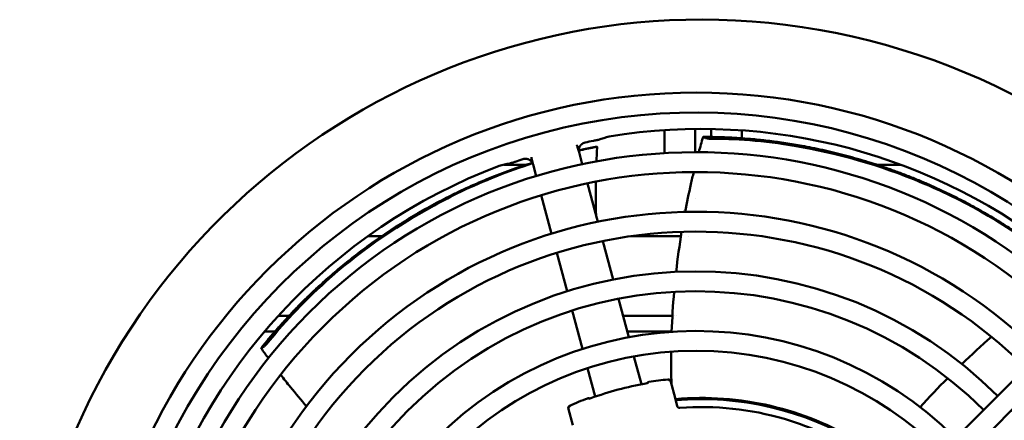
# Model space of a CAD drawing. Units: millimetres. Extents: x 0 to 2970, y 0 to 2100.
# Drawn here: x 2378 to 2502, y 1487 to 1538 of the extents above; entities that cross this region are included whole.
import ezdxf

# ---------------------------------------------------------------- set-up
doc = ezdxf.new("R2010")
doc.units = ezdxf.units.MM
doc.header["$LTSCALE"] = 5
doc.layers.add('Sichtbar (ISO)', color=7, linetype='Continuous', lineweight=50)

msp = doc.modelspace()

# ---------------------------------------------------------------- linework, layer by layer
at = {"layer": 'Sichtbar (ISO)'}
for p, q in [((2459.322, 1523.83), (2459.322, 1520.939)), ((2463.172, 1523.976), (2463.172, 1521.053)), ((2465.172, 1522.971), (2465.172, 1523.97)), ((2469.022, 1522.804), (2469.022, 1523.803)), ((2450.838, 1521.746), (2450.826, 1521.747)), ((2464.322, 1522.887), (2464.483, 1522.84)), ((2469.022, 1522.623), (2469.022, 1522.623)), ((2448.973, 1519.549), (2448.572, 1521.043)), ((2441.941, 1519.48), (2439.144, 1519.48)), ((2443.164, 1518.045), (2442.777, 1519.49)), ((2485.52, 1519.48), (2485.52, 1519.48)), ((2489.027, 1519.48), (2485.978, 1519.48)), ((2450.917, 1512.293), (2449.621, 1517.13)), ((2445.106, 1510.796), (2443.811, 1515.629)), ((2463.172, 1515.241), (2463.172, 1515.241)), ((2423.744, 1510.48), (2421.998, 1510.48)), ((2452.862, 1505.034), (2451.565, 1509.874)), ((2461.375, 1510.48), (2455.094, 1510.48)), ((2462.315, 1510.48), (2462.315, 1510.48)), ((2447.049, 1503.545), (2445.754, 1508.379)), ((2454.808, 1497.771), (2453.51, 1502.614)), ((2448.992, 1496.292), (2447.697, 1501.128)), ((2494.333, 1483.496), (2512.569, 1501.811)), ((2410.757, 1500.48), (2412.113, 1500.48)), ((2454.082, 1500.48), (2460.303, 1500.48)), ((2460.581, 1500.48), (2460.581, 1500.48)), ((2460.77, 1500.48), (2460.77, 1500.48)), ((2496.105, 1481.732), (2514.34, 1500.047)), ((2410.315, 1498.48), (2409.001, 1498.48)), ((2460.209, 1498.48), (2454.618, 1498.48)), ((2460.5, 1498.48), (2460.5, 1498.48)), ((2408.753, 1496.463), (2408.89, 1496.56)), ((2456.396, 1491.846), (2455.457, 1495.349)), ((2450.6, 1490.293), (2449.64, 1493.874)), ((2460.069, 1492.24), (2460.088, 1492.166)), ((2460.635, 1490.125), (2460.088, 1492.166)), ((2456.964, 1491.95), (2456.964, 1491.95)), ((2460.91, 1489.1), (2460.635, 1490.125)), ((2447.242, 1488.724), (2447.222, 1488.798)), ((2447.242, 1488.724), (2447.789, 1486.682))]:
    msp.add_line(p, q, dxfattribs=at)
for radius in [76.25, 43.75]:
    msp.add_circle((2463.276, 1452.303), radius, dxfattribs=at)
for centre, radius, start, end in [((2463.972, 1451.98), 85.75, 349.44312, 340.55688), ((2463.276, 1452.303), 73.75, 44.59515, 225.70415), ((2463.972, 1451.98), 72, 50.77916, 99.30406), ((2463.972, 1451.98), 71.808, 100.93315, 101.76163), ((2463.276, 1452.303), 68.75, 45.12494, 225.12494), ((2463.972, 1451.98), 72, 110.69594, 163.72084), ((2463.972, 1451.98), 71.808, 108.23833, 109.06685), ((2463.276, 1452.303), 66.25, 45.12494, 225.12494), ((2463.276, 1452.303), 61.25, 45.12494, 225.12494), ((2463.276, 1452.303), 58.75, 45.12494, 225.12494), ((2463.276, 1452.303), 53.75, 45.12494, 225.12494), ((2463.276, 1452.303), 51.25, 45.12494, 225.12494), ((2463.276, 1452.303), 73.75, 226.51437, 43.68681), ((2463.276, 1452.303), 68.75, 227.20888, 43.041), ((2463.276, 1452.303), 46.25, 45.12494, 225.12494), ((2463.276, 1452.303), 66.25, 227.28756, 42.96232), ((2463.276, 1452.303), 61.25, 227.46419, 42.78569), ((2463.276, 1452.303), 58.75, 227.5638, 42.68609), ((2463.972, 1451.98), 40.7, 95.95685, 99.3891), ((2463.972, 1451.98), 40.579, 99.94366, 110.05634), ((2463.972, 1451.98), 40.7, 110.6109, 114.04315), ((2463.972, 1451.98), 38.15, 58.64532, 94.96138), ((2463.972, 1451.98), 38, 58.70023, 94.92134), ((2463.276, 1452.303), 53.75, 227.79082, 42.45906), ((2463.972, 1451.98), 37, 73.64789, 94.2589), ((2463.972, 1451.98), 37, 60.35892, 73.64789)]:
    msp.add_arc(centre, radius, start, end, dxfattribs=at)
for centre, major_axis, start_param, end_param in [((3424.963, -2099.911), (-970.878, 3623.438), 0.0034899, 0.006141), ((3407.675, -2104.543), (-970.914, 3623.428), 6.2770443, 6.2796954)]:
    msp.add_ellipse(centre, major_axis=major_axis, ratio=0.1391731, start_param=start_param, end_param=end_param, dxfattribs=at)
for points, degree, knots in [([(2464.322, 1522.887), (2464.3, 1522.893), (2464.28, 1522.899), (2464.244, 1522.912), (2464.227, 1522.918), (2464.186, 1522.935), (2464.168, 1522.945), (2464.152, 1522.962), (2464.153, 1522.969), (2464.177, 1522.978), (2464.198, 1522.98), (2464.228, 1522.98)], 3, [0.000000114, 0.000000114, 0.000000114, 0.000000114, 0.00807942, 0.00807942, 0.016165104, 0.016165104, 0.031906615, 0.031906615, 0.04771421, 0.04771421, 0.063684342, 0.063684342, 0.063684342, 0.063684342]), ([(2448.3, 1521.922), (2448.298, 1521.927), (2448.296, 1521.931), (2448.293, 1521.939), (2448.291, 1521.943), (2448.288, 1521.947)], 3, [0, 0, 0, 0, 0.006178505, 0.006178505, 0.012438257, 0.012438257, 0.012438257, 0.012438257]), ([(2448.288, 1521.947), (2448.29, 1521.944), (2448.292, 1521.941), (2448.295, 1521.934), (2448.296, 1521.93), (2448.298, 1521.926)], 3, [0.000014022, 0.000014022, 0.000014022, 0.000014022, 0.00532763, 0.00532763, 0.010626933, 0.010626933, 0.010626933, 0.010626933]), ([(2448.299, 1521.922), (2448.328, 1521.84), (2448.371, 1521.702), (2448.441, 1521.472), (2448.467, 1521.387), (2448.505, 1521.261), (2448.519, 1521.215), (2448.537, 1521.156), (2448.545, 1521.128), (2448.555, 1521.095), (2448.559, 1521.084), (2448.563, 1521.069), (2448.565, 1521.063), (2448.567, 1521.054), (2448.568, 1521.052), (2448.569, 1521.047), (2448.569, 1521.046), (2448.57, 1521.043), (2448.571, 1521.042), (2448.571, 1521.04)], 3, [-0.098665097, -0.098665097, -0.098665097, -0.098665097, -0.049971518, -0.049971518, -0.025349236, -0.025349236, -0.012773175, -0.012773175, -0.007289999, -0.007289999, -0.003936269, -0.003936269, -0.001958156, -0.001958156, -0.000947204, -0.000947204, -0.000462035, -0.000462035, 0, 0, 0, 0]), ([(2448.859, 1522.036), (2448.76, 1521.944), (2448.678, 1521.837), (2448.617, 1521.721), (2448.561, 1521.557), (2448.54, 1521.394), (2448.536, 1521.352), (2448.534, 1521.279), (2448.536, 1521.223), (2448.537, 1521.208), (2448.536, 1521.199), (2448.534, 1521.201), (2448.533, 1521.203), (2448.527, 1521.216), (2448.519, 1521.242), (2448.514, 1521.26), (2448.501, 1521.302), (2448.488, 1521.346), (2448.482, 1521.369), (2448.439, 1521.516), (2448.396, 1521.658), (2448.362, 1521.763), (2448.326, 1521.856), (2448.3, 1521.923)], 5, [0, 0, 0, 0, 0, 0, 0.6047606, 0.6047606, 0.6047606, 0.8176239, 0.8176239, 0.8176239, 0.9662561, 0.9662561, 0.9662561, 1.088328, 1.088328, 1.088328, 1.5684494, 1.5684494, 1.5684494, 2.0981531, 2.0981531, 2.0981531, 4.993144, 4.993144, 4.993144, 4.993144, 4.993144, 4.993144]), ([(2448.639, 1521.738), (2448.592, 1521.642), (2448.561, 1521.536), (2448.533, 1521.325), (2448.536, 1521.216), (2448.561, 1521.089), (2448.566, 1521.066), (2448.572, 1521.043)], 3, [0, 0, 0, 0, 0.032388331, 0.032388331, 0.064248238, 0.064248238, 0.071369962, 0.071369962, 0.071369962, 0.071369962]), ([(2449.322, 1522.278), (2449.235, 1522.259), (2449.152, 1522.228), (2448.996, 1522.146), (2448.924, 1522.095), (2448.86, 1522.036)], 3, [-0.05299279, -0.05299279, -0.05299279, -0.05299279, -0.02637192, -0.02637192, -0.000026154, -0.000026154, -0.000026154, -0.000026154]), ([(2449.334, 1522.281), (2449.332, 1522.28), (2449.33, 1522.28), (2449.326, 1522.279), (2449.324, 1522.278), (2449.322, 1522.278)], 3, [0, 0, 0, 0, 0.0006325356, 0.0006325356, 0.0012645838, 0.0012645838, 0.0012645838, 0.0012645838]), ([(2450.352, 1522.485), (2450.371, 1522.489), (2450.39, 1522.492), (2450.427, 1522.5), (2450.446, 1522.503), (2450.514, 1522.517), (2450.561, 1522.527), (2450.68, 1522.551), (2450.756, 1522.568), (2450.909, 1522.602), (2450.974, 1522.618), (2451.007, 1522.629)], 3, [0, 0, 0, 0, 0.00577864, 0.00577864, 0.01176812, 0.01176812, 0.02898966, 0.02898966, 0.06393666, 0.06393666, 0.11102031, 0.11102031, 0.11102031, 0.11102031]), ([(2450.395, 1521.67), (2450.446, 1521.68), (2450.498, 1521.69), (2450.598, 1521.709), (2450.644, 1521.717), (2450.725, 1521.731), (2450.758, 1521.737), (2450.795, 1521.743), (2450.805, 1521.745), (2450.82, 1521.747), (2450.824, 1521.747), (2450.826, 1521.747)], 3, [0.000000021, 0.000000021, 0.000000021, 0.000000021, 0.015837962, 0.015837962, 0.031866779, 0.031866779, 0.0477346, 0.0477346, 0.056019075, 0.056019075, 0.064285218, 0.064285218, 0.064285218, 0.064285218]), ([(2450.461, 1521.666), (2450.511, 1521.676), (2450.561, 1521.686), (2450.654, 1521.705), (2450.697, 1521.714), (2450.768, 1521.729), (2450.796, 1521.735), (2450.824, 1521.741), (2450.831, 1521.743), (2450.838, 1521.746), (2450.84, 1521.746), (2450.838, 1521.746)], 3, [0, 0, 0, 0, 0.015433426, 0.015433426, 0.031462932, 0.031462932, 0.047323793, 0.047323793, 0.055531758, 0.055531758, 0.063721332, 0.063721332, 0.063721332, 0.063721332]), ([(2464.483, 1522.84), (2464.504, 1522.834), (2464.527, 1522.828), (2464.575, 1522.815), (2464.6, 1522.81), (2464.676, 1522.793), (2464.728, 1522.783), (2464.829, 1522.766), (2464.878, 1522.759), (2464.964, 1522.75), (2465.001, 1522.748), (2465.03, 1522.748)], 3, [0, 0, 0, 0, 0.007983608, 0.007983608, 0.015973591, 0.015973591, 0.03170983, 0.03170983, 0.047515888, 0.047515888, 0.06306607, 0.06306607, 0.06306607, 0.06306607]), ([(2510.031, 1505.992), (2505.433, 1509.873), (2500.376, 1513.108), (2495.232, 1515.605), (2494.081, 1516.164), (2492.925, 1516.687), (2491.77, 1517.174), (2486.274, 1519.494), (2480.777, 1520.995), (2475.852, 1521.827), (2471.744, 1522.52), (2468.053, 1522.751), (2465.03, 1522.748)], 3, [-25.2498698, -25.2498698, -25.2498698, -25.2498698, -9.3541296, -9.3541296, -9.3541296, -5.7951659, -5.7951659, -5.7951659, 11.132992, 11.132992, 11.132992, 25.2544, 25.2544, 25.2544, 25.2544]), ([(2442.716, 1519.658), (2439.591, 1518.657), (2436.575, 1517.454), (2433.719, 1516.09), (2432.564, 1515.538), (2431.434, 1514.961), (2430.333, 1514.361), (2425.093, 1511.511), (2420.492, 1508.149), (2416.771, 1504.817), (2413.667, 1502.038), (2411.186, 1499.296), (2409.304, 1496.931)], 3, [-18.153124, -18.153124, -18.153124, -18.153124, -9.3541296, -9.3541296, -9.3541296, -5.7951659, -5.7951659, -5.7951659, 11.132992, 11.132992, 11.132992, 25.2544, 25.2544, 25.2544, 25.2544]), ([(2440.514, 1519.849), (2440.496, 1519.843), (2440.478, 1519.836), (2440.442, 1519.824), (2440.424, 1519.818), (2440.358, 1519.796), (2440.313, 1519.781), (2440.197, 1519.742), (2440.123, 1519.719), (2439.973, 1519.672), (2439.909, 1519.653), (2439.875, 1519.646)], 3, [0, 0, 0, 0, 0.00577864, 0.00577864, 0.01176812, 0.01176812, 0.02898966, 0.02898966, 0.06393666, 0.06393666, 0.11102031, 0.11102031, 0.11102031, 0.11102031]), ([(2441.51, 1520.185), (2441.508, 1520.184), (2441.506, 1520.184), (2441.502, 1520.182), (2441.5, 1520.182), (2441.498, 1520.181)], 3, [0.0000120486, 0.0000120486, 0.0000120486, 0.0000120486, 0.0006441973, 0.0006441973, 0.0012720886, 0.0012720886, 0.0012720886, 0.0012720886]), ([(2441.51, 1520.185), (2441.668, 1520.235), (2441.837, 1520.252), (2442.004, 1520.232), (2442.225, 1520.159), (2442.408, 1520.037), (2442.459, 1519.996), (2442.547, 1519.915), (2442.621, 1519.823), (2442.651, 1519.782), (2442.696, 1519.706), (2442.721, 1519.657), (2442.726, 1519.649), (2442.733, 1519.64), (2442.73, 1519.652), (2442.729, 1519.659), (2442.725, 1519.681), (2442.719, 1519.707), (2442.715, 1519.723), (2442.706, 1519.762), (2442.696, 1519.803), (2442.69, 1519.827), (2442.654, 1519.974), (2442.621, 1520.116), (2442.598, 1520.223), (2442.583, 1520.319), (2442.572, 1520.388)], 5, [0, 0, 0, 0, 0, 0, 0.7231323, 0.7231323, 0.7231323, 1.0308258, 1.0308258, 1.0308258, 1.3014128, 1.3014128, 1.3014128, 1.4387374, 1.4387374, 1.4387374, 1.6915979, 1.6915979, 1.6915979, 2.0636355, 2.0636355, 2.0636355, 2.6151144, 2.6151144, 2.6151144, 5.4582284, 5.4582284, 5.4582284, 5.4582284, 5.4582284, 5.4582284]), ([(2442.777, 1519.49), (2442.749, 1519.594), (2442.703, 1519.696), (2442.584, 1519.874), (2442.51, 1519.953), (2442.407, 1520.033), (2442.387, 1520.048), (2442.367, 1520.061)], 3, [0, 0, 0, 0, 0.032545888, 0.032545888, 0.064422261, 0.064422261, 0.07185505, 0.07185505, 0.07185505, 0.07185505]), ([(2442.57, 1520.415), (2442.57, 1520.411), (2442.571, 1520.408), (2442.571, 1520.4), (2442.572, 1520.396), (2442.573, 1520.392)], 3, [-0.010632392, -0.010632392, -0.010632392, -0.010632392, -0.005318903, -0.005318903, -0.000017082, -0.000017082, -0.000017082, -0.000017082]), ([(2442.573, 1520.388), (2442.572, 1520.393), (2442.571, 1520.397), (2442.571, 1520.406), (2442.57, 1520.411), (2442.57, 1520.415)], 3, [-0.012438137, -0.012438137, -0.012438137, -0.012438137, -0.006259303, -0.006259303, 0, 0, 0, 0]), ([(2442.573, 1520.388), (2442.587, 1520.319), (2442.608, 1520.219), (2442.634, 1520.109), (2442.655, 1520.015), (2442.679, 1519.913), (2442.704, 1519.807), (2442.712, 1519.77), (2442.721, 1519.733), (2442.73, 1519.696), (2442.738, 1519.658), (2442.747, 1519.62), (2442.757, 1519.581), (2442.761, 1519.563), (2442.765, 1519.546), (2442.77, 1519.525), (2442.771, 1519.522), (2442.771, 1519.519), (2442.772, 1519.515), (2442.773, 1519.511), (2442.774, 1519.508), (2442.775, 1519.503), (2442.776, 1519.499), (2442.777, 1519.494), (2442.779, 1519.488)], 3, [0.0301287, 0.0301287, 0.0301287, 0.0301287, 1.4749091, 1.4749091, 1.4749091, 2.6965029, 2.6965029, 2.6965029, 3.1183037, 3.1183037, 3.1183037, 3.5440949, 3.5440949, 3.5440949, 3.7347489, 3.7347489, 3.7347489, 3.7638321, 3.7638321, 3.7638321, 3.7929152, 3.7929152, 3.7929152, 3.8149643, 3.8149643, 3.8149643, 3.8149643]), ([(2461.905, 1513.538), (2462.126, 1514.71), (2462.368, 1515.877), (2462.743, 1517.544), (2462.861, 1518.048), (2462.983, 1518.552)], 3, [2.36197136, 2.36197136, 2.36197136, 2.36197136, 2.71905279, 2.71905279, 2.87451875, 2.87451875, 2.87451875, 2.87451875]), ([(2408.753, 1496.463), (2408.735, 1496.45), (2408.717, 1496.439), (2408.685, 1496.418), (2408.67, 1496.409), (2408.631, 1496.388), (2408.612, 1496.38), (2408.588, 1496.377), (2408.584, 1496.383), (2408.592, 1496.407), (2408.603, 1496.425), (2408.622, 1496.449)], 3, [0.000000114, 0.000000114, 0.000000114, 0.000000114, 0.00807942, 0.00807942, 0.016165104, 0.016165104, 0.031906615, 0.031906615, 0.04771421, 0.04771421, 0.063684342, 0.063684342, 0.063684342, 0.063684342]), ([(2408.89, 1496.56), (2408.908, 1496.573), (2408.927, 1496.587), (2408.967, 1496.617), (2408.987, 1496.633), (2409.047, 1496.682), (2409.088, 1496.716), (2409.164, 1496.785), (2409.2, 1496.818), (2409.26, 1496.88), (2409.285, 1496.908), (2409.304, 1496.931)], 3, [0, 0, 0, 0, 0.007983608, 0.007983608, 0.015973591, 0.015973591, 0.03170983, 0.03170983, 0.047515888, 0.047515888, 0.06306607, 0.06306607, 0.06306607, 0.06306607]), ([(2414.283, 1489.063), (2413.599, 1489.863), (2412.928, 1490.674), (2411.856, 1492.01), (2411.447, 1492.531), (2411.043, 1493.056)], 3, [2.40374085, 2.40374085, 2.40374085, 2.40374085, 2.71905279, 2.71905279, 2.91767415, 2.91767415, 2.91767415, 2.91767415]), ([(2456.964, 1491.95), (2456.998, 1491.956), (2457.032, 1491.962), (2457.094, 1491.976), (2457.123, 1491.983), (2457.172, 1491.997), (2457.194, 1492.003), (2457.216, 1492.011), (2457.222, 1492.013), (2457.23, 1492.016), (2457.232, 1492.017), (2457.235, 1492.018), (2457.236, 1492.018), (2457.236, 1492.018)], 3, [0, 0, 0, 0, 0.010186005, 0.010186005, 0.020142686, 0.020142686, 0.029612382, 0.029612382, 0.033696298, 0.033696298, 0.037038182, 0.037038182, 0.039152602, 0.039152602, 0.039152602, 0.039152602]), ([(2459.768, 1492.384), (2459.769, 1492.384), (2459.769, 1492.384), (2459.775, 1492.385), (2459.818, 1492.39), (2459.907, 1492.367), (2459.939, 1492.353), (2459.997, 1492.314), (2460.022, 1492.289), (2460.063, 1492.232), (2460.079, 1492.201), (2460.088, 1492.167)], 3, [-0.0001955334, -0.0001955334, -0.0001955334, -0.0001955334, 0, 0, 0.001586328, 0.001586328, 0.0025587581, 0.0025587581, 0.0035399891, 0.0035399891, 0.0045210563, 0.0045210563, 0.0045210563, 0.0045210563]), ([(2449.786, 1490.022), (2449.786, 1490.022), (2449.786, 1490.022), (2449.787, 1490.022), (2449.789, 1490.023), (2449.797, 1490.024), (2449.804, 1490.025), (2449.823, 1490.029), (2449.836, 1490.031), (2449.869, 1490.039), (2449.89, 1490.045), (2449.937, 1490.059), (2449.965, 1490.067), (2450.014, 1490.084), (2450.035, 1490.091), (2450.055, 1490.098)], 3, [0.044187421, 0.044187421, 0.044187421, 0.044187421, 0.044743852, 0.044743852, 0.048486815, 0.048486815, 0.053347261, 0.053347261, 0.059758562, 0.059758562, 0.067694855, 0.067694855, 0.076808278, 0.076808278, 0.083391024, 0.083391024, 0.083391024, 0.083391024]), ([(2447.41, 1489.073), (2447.409, 1489.072), (2447.409, 1489.072), (2447.404, 1489.07), (2447.364, 1489.053), (2447.298, 1488.989), (2447.278, 1488.96), (2447.247, 1488.897), (2447.237, 1488.864), (2447.23, 1488.794), (2447.233, 1488.759), (2447.241, 1488.725)], 3, [-0.0001949202, -0.0001949202, -0.0001949202, -0.0001949202, 0, 0, 0.0016003606, 0.0016003606, 0.0025818409, 0.0025818409, 0.0035739085, 0.0035739085, 0.0045658099, 0.0045658099, 0.0045658099, 0.0045658099]), ([(2460.91, 1489.1), (2460.919, 1489.066), (2460.934, 1489.034), (2460.974, 1488.977), (2460.999, 1488.952), (2461.056, 1488.912), (2461.087, 1488.897), (2461.154, 1488.879), (2461.189, 1488.876), (2461.224, 1488.878)], 3, [-0.041777016, -0.041777016, -0.041777016, -0.041777016, -0.031321571, -0.031321571, -0.02085175, -0.02085175, -0.01043239, -0.01043239, 0, 0, 0, 0])]:
    msp.add_open_spline(points, degree=degree, knots=knots, dxfattribs=at)
for points, degree in [([(2464.228, 1522.98), (2470.834, 1522.957), (2480.091, 1522.206), (2490.952, 1519.171), (2501.111, 1513.609), (2509.992, 1506.046)], 5), ([(2448.298, 1521.926), (2448.298, 1521.925), (2448.299, 1521.923), (2448.299, 1521.922)], 3), ([(2450.839, 1521.746), (2450.805, 1521.132), (2450.777, 1520.518), (2450.754, 1519.903)], 3), ([(2463.621, 1521.052), (2463.793, 1521.691), (2463.971, 1522.329), (2464.155, 1522.965)], 3), ([(2448.509, 1521.277), (2448.509, 1521.277), (2448.509, 1521.277), (2448.509, 1521.277), (2448.509, 1521.277), (2448.509, 1521.277)], 5), ([(2448.517, 1521.25), (2448.517, 1521.25), (2448.517, 1521.25), (2448.517, 1521.25)], 3), ([(2448.535, 1521.283), (2448.535, 1521.283), (2448.535, 1521.283), (2448.535, 1521.283), (2448.535, 1521.283), (2448.535, 1521.283)], 5), ([(2448.536, 1521.254), (2448.536, 1521.254), (2448.536, 1521.254), (2448.536, 1521.254)], 3), ([(2448.538, 1521.283), (2448.908, 1521.366), (2449.278, 1521.445), (2449.65, 1521.523), (2450.022, 1521.598), (2450.395, 1521.67)], 5), ([(2450.461, 1521.666), (2449.818, 1521.538), (2449.177, 1521.401), (2448.54, 1521.255)], 3), ([(2408.622, 1496.449), (2412.19, 1500.89), (2417.41, 1506.536), (2424.644, 1512.238), (2433.252, 1516.758), (2442.684, 1519.718)], 5), ([(2442.573, 1520.392), (2442.573, 1520.391), (2442.573, 1520.389), (2442.573, 1520.388)], 3), ([(2442.714, 1519.728), (2442.714, 1519.728), (2442.714, 1519.728), (2442.714, 1519.728), (2442.714, 1519.728), (2442.714, 1519.728)], 5), ([(2442.73, 1519.663), (2442.73, 1519.663), (2442.73, 1519.663), (2442.73, 1519.663)], 3), ([(2442.777, 1519.49), (2442.777, 1519.49), (2442.777, 1519.49), (2442.777, 1519.49)], 3), ([(2450.686, 1517.346), (2450.664, 1515.936), (2450.668, 1514.524), (2450.697, 1513.112)], 3), ([(2460.77, 1505.994), (2460.959, 1507.678), (2461.19, 1509.355), (2461.463, 1511.025)], 3), ([(2460.208, 1498.451), (2460.269, 1500.128), (2460.373, 1501.805), (2460.519, 1503.479)], 3), ([(2500.414, 1497.826), (2499.157, 1496.706), (2497.922, 1495.559), (2496.711, 1494.388)], 3), ([(2409.491, 1495.125), (2409.187, 1495.542), (2408.886, 1495.961), (2408.588, 1496.382)], 3), ([(2460.196, 1491.765), (2460.15, 1493.155), (2460.135, 1494.548), (2460.15, 1495.941)], 3), ([(2457.117, 1491.982), (2457.149, 1492.042), (2457.2, 1492.092), (2457.264, 1492.124), (2457.332, 1492.135)], 4), ([(2460.069, 1492.24), (2460.041, 1492.342), (2459.965, 1492.432), (2459.853, 1492.472), (2459.748, 1492.461)], 4), ([(2494.918, 1492.618), (2493.737, 1491.429), (2492.58, 1490.216), (2491.449, 1488.982)], 3), ([(2449.907, 1490.05), (2449.849, 1490.086), (2449.78, 1490.104), (2449.708, 1490.099), (2449.644, 1490.075)], 4), ([(2447.222, 1488.798), (2447.194, 1488.9), (2447.216, 1489.016), (2447.293, 1489.106), (2447.389, 1489.149)], 4)]:
    msp.add_open_spline(points, degree=degree, dxfattribs=at)

doc.saveas('drawing.dxf')
